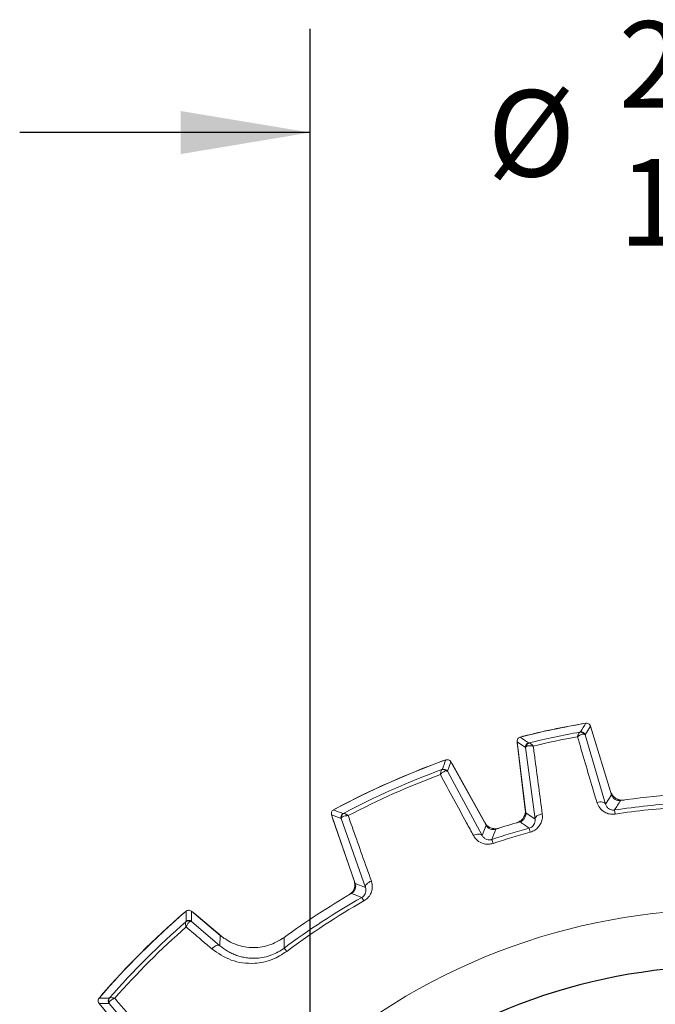
# Model space of a CAD drawing. Units: inches. Extents: x 0.3 to 16.7, y 0.2 to 10.8.
# Drawn here: x 13.3 to 14, y 6.3 to 7.5 of the extents above; entities that cross this region are included whole.
import ezdxf

# ---------------------------------------------------------------- set-up
doc = ezdxf.new("R2010")
doc.units = ezdxf.units.IN
doc.header["$MEASUREMENT"] = 0
doc.layers.add('OBJECT', color=7, linetype='Continuous')
doc.styles.add('SLDTEXTSTYLE1', font='TXT', dxfattribs={"width": 0.7})
doc.dimstyles.new('SLDDIMSTYLE11', dxfattribs={"dimtxt": 0.105523, "dimasz": 0.156, "dimexe": 0, "dimexo": 0.0625, "dimgap": 0.026381, "dimtad": 0, "dimtih": 1, "dimtoh": 1, "dimdec": 3, "dimlfac": 2, "dimrnd": 1e-09, "dimzin": 12, "dimdsep": 46, "dimtxsty": 'SLDTEXTSTYLE1', "dimsah": 1, "dimcen": 0.09, "dimadec": 0, "dimazin": 3, "dimlim": 1, "dimtp": 0.001, "dimtm": 0.002, "dimtfac": 1, "dimtdec": 3, "dimtmove": 0, "dimatfit": 0, "dimfxl": 0, "dimfrac": 2, "dimtolj": 1, "dimtzin": 4, "dimarcsym": 0})

# ---------------------------------------------------------------- blocks, each defined once
blk = doc.blocks.new('_D_11')
at = {"layer": 'OBJECT'}
for p, q in [((13.6217, 5.7107), (13.6217, 7.4788)), ((14.6209, 5.7107), (14.6209, 7.4788)), ((13.6217, 7.3538), (13.2717, 7.3538)), ((14.6209, 7.3538), (14.9709, 7.3538))]:
    blk.add_line(p, q, dxfattribs=at)
for points in [[(13.6217, 7.3538), (13.4657, 7.3798), (13.4657, 7.3278)], [(14.6209, 7.3538), (14.7769, 7.3278), (14.7769, 7.3798)]]:
    blk.add_solid(points, dxfattribs=at)
at = {"layer": 'OBJECT', "char_height": 0.10417, "attachment_point": 1, "style": 'SLDTEXTSTYLE1'}
for s, insert in [('2.000', (13.9938, 7.488)), ('%%c', (13.8357, 7.4049)), ('1.997', (13.9938, 7.3217))]:
    blk.add_mtext(s, dxfattribs=dict(at, insert=insert))
blk = doc.blocks.new('SW_CENTERMARKSYMBOL_2')
at = {"layer": 'OBJECT', "color": 0}
blk.add_arc((0.4861, -0.4861), 0.6875, 323.3339, 126.6661, dxfattribs=at)

msp = doc.modelspace()

# ---------------------------------------------------------------- linework, layer by layer
at = {"color": 7, "linetype": 'Continuous', "lineweight": 15}
for p, q in [((13.959804, 6.63796), (13.953336, 6.627425)), ((13.985092, 6.555247), (13.959804, 6.63796)), ((13.953336, 6.627425), (13.977943, 6.543958)), ((13.961214, 6.633943), (13.984117, 6.559033)), ((13.871336, 6.619156), (13.881877, 6.533308)), ((13.88153, 6.612162), (13.871336, 6.619156)), ((13.881228, 6.537163), (13.871682, 6.614912)), ((13.892999, 6.525903), (13.88153, 6.612162)), ((13.791533, 6.594887), (13.787263, 6.583478)), ((13.833965, 6.518338), (13.791533, 6.594887)), ((13.793679, 6.591377), (13.832305, 6.521693)), ((13.787263, 6.583478), (13.829159, 6.506084)), ((13.977943, 6.543958), (13.985092, 6.555247)), ((13.881877, 6.533308), (13.892999, 6.525903)), ((13.988875, 6.536799), (13.989622, 6.531856)), ((13.647726, 6.53086), (13.67622, 6.448105)), ((13.659063, 6.526399), (13.647726, 6.53086)), ((13.674838, 6.451584), (13.648899, 6.526916)), ((13.688543, 6.443478), (13.659063, 6.526399)), ((13.829159, 6.506084), (13.833965, 6.518338)), ((13.885925, 6.514916), (13.887253, 6.510097)), ((13.840988, 6.501243), (13.842569, 6.496501)), ((13.67622, 6.448105), (13.688543, 6.443478)), ((13.671742, 6.437022), (13.668251, 6.434022)), ((13.684226, 6.431448), (13.686692, 6.4271)), ((13.478666, 6.414668), (13.478767, 6.402486)), ((13.51339, 6.385531), (13.478666, 6.414668)), ((13.481927, 6.41216), (13.515291, 6.384164)), ((13.478767, 6.402486), (13.513016, 6.373161)), ((13.513016, 6.373161), (13.51339, 6.385531)), ((13.518122, 6.38193), (13.515291, 6.384164)), ((13.589207, 6.381918), (13.584072, 6.379329)), ((13.590592, 6.37023), (13.593586, 6.366228)), ((13.367355, 6.303358), (13.396492, 6.268634)), ((13.408863, 6.269008), (13.379538, 6.303256))]:
    msp.add_line(p, q, dxfattribs=at)
at = {"color": 7, "linetype": 'Continuous', "lineweight": 15, "flags": 128}
for points in [[(13.949929, 6.64087), (13.95173, 6.641019), (13.951801, 6.641018)], [(13.960504, 6.635671), (13.960532, 6.635616), (13.961214, 6.633943)], [(13.871682, 6.614912), (13.871624, 6.616718), (13.871628, 6.61678)], [(13.877403, 6.625204), (13.877468, 6.625234), (13.879174, 6.62583)], [(13.781518, 6.595927), (13.783223, 6.596381), (13.783335, 6.5964)], [(13.792624, 6.592919), (13.792691, 6.592838), (13.793679, 6.591377)], [(13.977943, 6.543958), (13.97748, 6.544783), (13.976701, 6.545477), (13.975633, 6.546016), (13.974312, 6.546383), (13.972786, 6.546564), (13.971107, 6.546552), (13.969333, 6.546349), (13.967526, 6.545961)], [(13.652087, 6.537965), (13.652176, 6.538036), (13.653654, 6.538999)], [(13.892999, 6.525903), (13.893087, 6.526844), (13.893517, 6.527795), (13.894273, 6.528723), (13.89533, 6.529595), (13.896651, 6.53038), (13.89819, 6.531053), (13.899893, 6.531589), (13.901701, 6.53197)], [(13.648899, 6.526916), (13.648474, 6.528629), (13.648458, 6.528732)], [(13.829159, 6.506084), (13.828546, 6.506783), (13.827658, 6.507294), (13.826524, 6.5076), (13.825183, 6.507691), (13.82368, 6.507562), (13.822067, 6.507219), (13.820398, 6.506674), (13.818729, 6.505944)], [(13.688543, 6.443478), (13.688433, 6.444401), (13.688648, 6.445403), (13.68918, 6.446451), (13.69001, 6.447508), (13.691111, 6.448538), (13.692445, 6.449508), (13.693967, 6.450383), (13.695626, 6.451135)], [(13.468943, 6.41205), (13.470372, 6.413085), (13.47047, 6.413143)], [(13.48039, 6.413222), (13.480481, 6.41317), (13.481927, 6.41216)], [(13.513016, 6.373161), (13.51219, 6.373595), (13.511174, 6.373754), (13.510002, 6.373631), (13.508713, 6.373232), (13.507353, 6.37257), (13.505966, 6.371667), (13.5046, 6.370554), (13.503302, 6.36927)], [(13.368881, 6.311553), (13.368939, 6.311652), (13.369973, 6.31308)]]:
    msp.add_lwpolyline(points, dxfattribs=at)
at = {"color": 7, "linetype": 'Continuous', "lineweight": 15}
for centre, radius, start, end in [((14.121287, 5.660736), 0.994825, 99.669984, 104.330016), ((14.121287, 5.660736), 0.995, 99.91685, 104.08315), ((14.121287, 5.660736), 0.995006, 99.919798, 104.080202), ((16.501036, 5.061778), 2.996957, 148.191331, 148.428194), ((14.121287, 5.660736), 0.985515, 100.179857, 103.820143), ((13.947741, 6.626154), 0.004627, 26.040796, 97.859775), ((13.948554, 6.625962), 0.005001, 17.017635, 100.128302), ((12.185969, 4.138408), 3.005699, 55.57215, 55.808324), ((13.886494, 6.61277), 0.005001, 103.871698, 186.982365), ((13.887158, 6.613276), 0.004627, 106.140225, 177.959204), ((14.121287, 5.660736), 0.980517, 100.408651, 103.591349), ((14.121287, 5.660736), 0.994825, 109.728303, 118.271697), ((14.121287, 5.660736), 0.995, 109.966842, 118.033158), ((14.121287, 5.660736), 0.995006, 109.97047, 118.02953), ((16.643692, 5.512644), 3.057058, 159.221201, 159.450025), ((14.121287, 5.660736), 0.985515, 110.219936, 117.780064), ((14.121287, 5.660736), 0.980517, 110.441964, 117.558036), ((13.782107, 6.581114), 0.004633, 37.556057, 108.08909), ((13.782889, 6.581052), 0.005001, 29.016915, 110.171345), ((13.998461, 6.563418), 0.015, 197, 265.889628), ((14.121287, 5.660736), 0.896325, 93.96823, 98.03177), ((16.295842, 5.101654), 2.716936, 147.829284, 148.114616), ((14.121287, 5.660736), 0.886013, 93.405107, 98.594893), ((12.540279, 3.678828), 3.065973, 68.550307, 68.778466), ((13.663792, 6.528026), 0.005001, 117.828655, 198.983085), ((13.664269, 6.528649), 0.004633, 119.91091, 190.443943), ((13.86634, 6.535335), 0.015, 298.110372, 7), ((14.121287, 5.660736), 0.881014, 93.405107, 98.594893), ((13.845425, 6.528965), 0.015, 209, 275.767745), ((14.121287, 5.660736), 0.896325, 105.96823, 107.900799), ((12.365765, 4.270912), 2.710432, 55.885041, 56.171058), ((14.121287, 5.660736), 0.886013, 105.405107, 108.442965), ((16.43343, 5.507998), 2.776202, 158.761687, 159.03662), ((14.121287, 5.660736), 0.881014, 105.405107, 108.442965), ((13.660655, 6.4467), 0.015, 312.232255, 19), ((14.121287, 5.660736), 0.896325, 120.099201, 126.307216), ((12.690041, 3.84649), 2.769551, 68.963049, 69.238643), ((14.121287, 5.660736), 0.886013, 119.557035, 126.796124), ((14.121287, 5.660736), 0.881014, 119.557035, 126.796124), ((14.121287, 5.660736), 0.994825, 130.728303, 139.271697), ((16.529226, 6.42643), 3.057058, 180.221201, 180.450025), ((14.121287, 5.660736), 0.755981, 47.061045, 132.938955), ((14.121287, 5.660736), 0.995, 130.966842, 139.033158), ((14.121287, 5.660736), 0.995006, 130.97047, 139.02953), ((14.121287, 5.660736), 0.985515, 131.219936, 138.780064), ((13.474801, 6.398431), 0.004633, 58.556057, 129.08909), ((13.475554, 6.398654), 0.005001, 50.016915, 131.171345), ((14.121287, 5.660736), 0.980517, 131.441964, 138.558036), ((16.31582, 6.383661), 2.725261, 180.012979, 180.282365), ((13.355542, 3.243883), 3.065973, 89.550307, 89.778466), ((13.383369, 6.306469), 0.005001, 138.828655, 219.983085), ((13.383592, 6.307222), 0.004633, 140.91091, 211.443943), ((13.348079, 3.268186), 3.035233, 89.406141, 89.636118)]:
    msp.add_arc(centre, radius, start, end, dxfattribs=at)
for points, knots in [([(13.954183, 6.641427), (13.954747, 6.641467), (13.955873, 6.641547), (13.957494, 6.640949), (13.958825, 6.639889), (13.959525, 6.638786), (13.959754, 6.638108), (13.959804, 6.63796)], [0, 0, 0, 0, 0.23376309, 0.46752761, 0.70126126, 0.93498796, 1, 1, 1, 1]), ([(13.947108, 6.630738), (13.946889, 6.630609), (13.946351, 6.630296), (13.945507, 6.628777), (13.944842, 6.627164), (13.944509, 6.62624), (13.944339, 6.625737), (13.944248, 6.625459), (13.944198, 6.625304), (13.944174, 6.625228), (13.944156, 6.625172), (13.944147, 6.625144), (13.944139, 6.625118)], [0, 0, 0, 0, 0.25121583, 0.61436498, 0.79808437, 0.89062732, 0.94023783, 0.96726416, 0.98205533, 0.99071186, 0.99183015, 1, 1, 1, 1]), ([(13.951899, 6.628185), (13.951388, 6.628212), (13.950061, 6.628282), (13.947789, 6.627409), (13.945944, 6.626355), (13.945106, 6.625807), (13.944665, 6.625501), (13.944427, 6.62533), (13.944298, 6.625235), (13.944236, 6.62519), (13.944189, 6.625155), (13.944163, 6.625135), (13.944139, 6.625118)], [0, 0, 0, 0, 0.25137391, 0.65357411, 0.81632444, 0.90019824, 0.94540907, 0.97008041, 0.98359224, 0.99070474, 0.99182057, 1, 1, 1, 1]), ([(13.947108, 6.630738), (13.947179, 6.630753), (13.947529, 6.63083), (13.94761, 6.630861), (13.947675, 6.630885)], [0, 0, 0, 0, 0.20195084, 1, 1, 1, 1]), ([(13.953336, 6.627425), (13.953115, 6.627676), (13.952836, 6.627992), (13.952058, 6.628152), (13.951899, 6.628185)], [0, 0, 0, 0, 0.79476482, 1, 1, 1, 1]), ([(13.871336, 6.619156), (13.871323, 6.619721), (13.871295, 6.62085), (13.871968, 6.622441), (13.873089, 6.623721), (13.874224, 6.624369), (13.874911, 6.624566), (13.875061, 6.624609)], [0, 0, 0, 0, 0.23376309, 0.46752761, 0.70126126, 0.93498796, 1, 1, 1, 1]), ([(13.878134, 6.625429), (13.878275, 6.625513), (13.878614, 6.625712), (13.878998, 6.625799), (13.879222, 6.625849)], [0, 0, 0, 0, 0.41887333, 1, 1, 1, 1]), ([(13.882534, 6.613441), (13.882989, 6.613674), (13.884174, 6.614278), (13.886604, 6.614404), (13.888718, 6.614191), (13.889707, 6.614032), (13.890234, 6.613931), (13.890521, 6.613872), (13.890677, 6.613838), (13.890753, 6.613822), (13.890809, 6.613809), (13.890842, 6.613802), (13.89087, 6.613795)], [0, 0, 0, 0, 0.25137391, 0.65357411, 0.81632444, 0.90019824, 0.94540907, 0.97008041, 0.98359224, 0.99070474, 0.99182057, 1, 1, 1, 1]), ([(13.885295, 6.617626), (13.885364, 6.61763), (13.88545, 6.617635), (13.885801, 6.617707), (13.885872, 6.617721)], [0, 0, 0, 0, 0.79804916, 1, 1, 1, 1]), ([(13.885872, 6.617721), (13.886125, 6.617694), (13.886743, 6.617626), (13.888133, 6.616582), (13.889396, 6.615378), (13.890076, 6.614669), (13.890436, 6.61428), (13.890632, 6.614063), (13.89074, 6.613941), (13.890793, 6.613882), (13.890832, 6.613838), (13.890852, 6.613815), (13.89087, 6.613795)], [0, 0, 0, 0, 0.25121583, 0.61436498, 0.79808437, 0.89062732, 0.94023783, 0.96726416, 0.98205533, 0.99071186, 0.99183015, 1, 1, 1, 1]), ([(13.967526, 6.545961), (13.965887, 6.551507), (13.958089, 6.577896), (13.950295, 6.604279), (13.944139, 6.625118)], [0, 0, 0, 0, 0.21016495, 1, 1, 1, 1]), ([(13.88153, 6.612162), (13.88163, 6.612482), (13.881756, 6.612883), (13.882402, 6.613346), (13.882534, 6.613441)], [0, 0, 0, 0, 0.79476482, 1, 1, 1, 1]), ([(13.89087, 6.613795), (13.891629, 6.608064), (13.89524, 6.580792), (13.89885, 6.553515), (13.901701, 6.53197)], [0, 0, 0, 0, 0.21016495, 1, 1, 1, 1]), ([(13.785473, 6.59717), (13.786021, 6.597307), (13.787117, 6.597583), (13.788817, 6.597277), (13.790313, 6.596466), (13.791154, 6.595543), (13.791484, 6.594973), (13.791533, 6.594887)], [0, 0, 0, 0, 0.23940554, 0.47881246, 0.71818979, 0.95756229, 1, 1, 1, 1]), ([(13.780668, 6.585517), (13.780484, 6.585358), (13.78003, 6.584968), (13.779494, 6.583356), (13.779145, 6.581666), (13.77899, 6.580694), (13.778916, 6.580164), (13.778878, 6.57987), (13.778857, 6.579705), (13.778847, 6.579623), (13.77884, 6.579563), (13.778836, 6.579533), (13.778833, 6.579507)], [0, 0, 0, 0, 0.24848521, 0.60935763, 0.79455541, 0.88825143, 0.9386841, 0.96627169, 0.98143319, 0.99058356, 0.99179204, 1, 1, 1, 1]), ([(13.785779, 6.583937), (13.785288, 6.583873), (13.784007, 6.583705), (13.781979, 6.582448), (13.780382, 6.581077), (13.779661, 6.580379), (13.779284, 6.579992), (13.779081, 6.579775), (13.778969, 6.579655), (13.778915, 6.579597), (13.778875, 6.579553), (13.778853, 6.579528), (13.778833, 6.579507)], [0, 0, 0, 0, 0.2486427, 0.64915427, 0.81314465, 0.89804388, 0.94399726, 0.96917786, 0.98302624, 0.99057636, 0.99178237, 1, 1, 1, 1]), ([(13.818729, 6.505944), (13.815968, 6.511034), (13.802665, 6.535559), (13.789369, 6.560077), (13.778833, 6.579507)], [0, 0, 0, 0, 0.20752763, 1, 1, 1, 1]), ([(13.780668, 6.585517), (13.780726, 6.585541), (13.781037, 6.58567), (13.781108, 6.585712), (13.781165, 6.585746)], [0, 0, 0, 0, 0.18396772, 1, 1, 1, 1]), ([(13.787263, 6.583478), (13.786999, 6.583676), (13.786675, 6.58392), (13.785921, 6.583935), (13.785779, 6.583937)], [0, 0, 0, 0, 0.812785863, 1, 1, 1, 1]), ([(13.99605, 6.54827), (13.994922, 6.548222), (13.992664, 6.548127), (13.989459, 6.549415), (13.986858, 6.55161), (13.985575, 6.553773), (13.985159, 6.555042), (13.985092, 6.555247)], [0, 0, 0, 0, 0.23850554, 0.477012466, 0.715489608, 0.953961586, 1, 1, 1, 1]), ([(13.989622, 6.531856), (13.987295, 6.531745), (13.982818, 6.53153), (13.976127, 6.534179), (13.970429, 6.538951), (13.968491, 6.543629), (13.967526, 6.545961)], [0, 0, 0, 0, 0.22609177, 0.43486516, 0.71824497, 1, 1, 1, 1]), ([(13.977943, 6.543958), (13.978404, 6.542793), (13.979296, 6.540538), (13.982006, 6.53807), (13.985011, 6.536862), (13.987302, 6.536622), (13.988465, 6.536753), (13.988875, 6.536799)], [0, 0, 0, 0, 0.31501151, 0.60973625, 0.80484198, 0.93118259, 1, 1, 1, 1]), ([(14.000321, 6.548756), (13.99861, 6.548647), (13.995739, 6.548465), (13.993153, 6.549672), (13.992107, 6.55016)], [0, 0, 0, 0, 0.59594153, 1, 1, 1, 1]), ([(13.647726, 6.53086), (13.647595, 6.53141), (13.647333, 6.532509), (13.647661, 6.534205), (13.648491, 6.53569), (13.649424, 6.536519), (13.649998, 6.536842), (13.650085, 6.536891)], [0, 0, 0, 0, 0.23940554, 0.47881246, 0.71818979, 0.95756229, 1, 1, 1, 1]), ([(13.661457, 6.532449), (13.661521, 6.532468), (13.661599, 6.532493), (13.661903, 6.532638), (13.661959, 6.532664)], [0, 0, 0, 0, 0.81603228, 1, 1, 1, 1]), ([(13.661959, 6.532664), (13.662201, 6.532695), (13.662794, 6.532772), (13.664351, 6.532091), (13.66584, 6.531219), (13.666667, 6.530684), (13.66711, 6.530385), (13.667354, 6.530217), (13.667491, 6.530121), (13.667558, 6.530074), (13.667607, 6.530039), (13.667632, 6.530022), (13.667654, 6.530006)], [0, 0, 0, 0, 0.24848521, 0.60935763, 0.79455541, 0.88825143, 0.9386841, 0.96627169, 0.98143319, 0.99058356, 0.99179204, 1, 1, 1, 1]), ([(13.881877, 6.533308), (13.881905, 6.532178), (13.881959, 6.52992), (13.880613, 6.526738), (13.878372, 6.524177), (13.876186, 6.522934), (13.87491, 6.52254), (13.874704, 6.522477)], [0, 0, 0, 0, 0.23850554, 0.47701247, 0.71548961, 0.95396159, 1, 1, 1, 1]), ([(13.901701, 6.53197), (13.901801, 6.530461), (13.902037, 6.526881), (13.900583, 6.521411), (13.897387, 6.516268), (13.89291, 6.512209), (13.889141, 6.510802), (13.887253, 6.510097)], [0, 0, 0, 0, 0.17015244, 0.40347625, 0.60875787, 0.80405762, 1, 1, 1, 1]), ([(13.659063, 6.526399), (13.659092, 6.526728), (13.659127, 6.527132), (13.659621, 6.527702), (13.659713, 6.527809)], [0, 0, 0, 0, 0.81278586, 1, 1, 1, 1]), ([(13.659713, 6.527809), (13.66009, 6.528131), (13.661072, 6.528971), (13.663363, 6.529637), (13.665451, 6.529907), (13.666451, 6.529975), (13.666992, 6.529996), (13.667289, 6.530002), (13.667452, 6.530005), (13.667532, 6.530006), (13.667592, 6.530006), (13.667625, 6.530006), (13.667654, 6.530006)], [0, 0, 0, 0, 0.2486427, 0.64915427, 0.81314465, 0.89804388, 0.94399726, 0.96917786, 0.98302624, 0.99057636, 0.99178237, 1, 1, 1, 1]), ([(13.667654, 6.530006), (13.669589, 6.524552), (13.678913, 6.498267), (13.688237, 6.471973), (13.695626, 6.451135)], [0, 0, 0, 0, 0.20752763, 1, 1, 1, 1]), ([(13.875111, 6.523513), (13.873941, 6.522725), (13.872518, 6.521768), (13.870893, 6.521272), (13.870605, 6.521184)], [0, 0, 0, 0, 0.82283999, 1, 1, 1, 1]), ([(13.885925, 6.514916), (13.886705, 6.51519), (13.887664, 6.515528), (13.889358, 6.516571), (13.891039, 6.518101), (13.892545, 6.520699), (13.893198, 6.523392), (13.893059, 6.525147), (13.892999, 6.525903)], [0, 0, 0, 0, 0.13674698, 0.16803626, 0.34757669, 0.55461645, 0.80807921, 1, 1, 1, 1]), ([(13.845783, 6.513671), (13.844679, 6.51343), (13.842469, 6.512948), (13.839107, 6.513677), (13.836022, 6.515405), (13.834668, 6.517335), (13.833965, 6.518338)], [0, 0, 0, 0, 0.24504965, 0.49010063, 0.73512321, 1, 1, 1, 1]), ([(13.849764, 6.514836), (13.848097, 6.514435), (13.845316, 6.513765), (13.842577, 6.514504), (13.84148, 6.514801)], [0, 0, 0, 0, 0.59941782, 1, 1, 1, 1]), ([(13.842569, 6.496501), (13.840501, 6.496019), (13.836366, 6.495057), (13.829498, 6.496252), (13.822984, 6.499742), (13.820144, 6.503881), (13.818729, 6.505944)], [0, 0, 0, 0, 0.21238142, 0.42476875, 0.71325382, 1, 1, 1, 1]), ([(13.829159, 6.506084), (13.829844, 6.50505), (13.831167, 6.503053), (13.834306, 6.501197), (13.837486, 6.500625), (13.839668, 6.500845), (13.840686, 6.501152), (13.840988, 6.501243)], [0, 0, 0, 0, 0.32055162, 0.6192765, 0.81664256, 0.94569517, 1, 1, 1, 1]), ([(13.67622, 6.448105), (13.676483, 6.447005), (13.677007, 6.444805), (13.676343, 6.44143), (13.674674, 6.438312), (13.67277, 6.436922), (13.671781, 6.4362)], [0, 0, 0, 0, 0.24504965, 0.49010063, 0.73512321, 1, 1, 1, 1]), ([(13.695626, 6.451135), (13.69598, 6.449927), (13.696919, 6.446727), (13.696856, 6.441335), (13.695012, 6.435563), (13.691663, 6.430532), (13.688351, 6.428245), (13.686692, 6.4271)], [0, 0, 0, 0, 0.145692596, 0.385930216, 0.59727353, 0.798305229, 1, 1, 1, 1]), ([(13.684226, 6.431448), (13.684916, 6.431905), (13.685764, 6.432467), (13.687152, 6.433893), (13.688407, 6.435788), (13.689234, 6.438677), (13.689208, 6.441309), (13.688728, 6.442874), (13.688543, 6.443478)], [0, 0, 0, 0, 0.141369255, 0.17365681, 0.359235437, 0.57327285, 0.835305096, 1, 1, 1, 1]), ([(13.47219, 6.414627), (13.472652, 6.414952), (13.473576, 6.415602), (13.475273, 6.415926), (13.476961, 6.415705), (13.478076, 6.415144), (13.478589, 6.414731), (13.478666, 6.414668)], [0, 0, 0, 0, 0.23940554, 0.47881246, 0.71818979, 0.95756229, 1, 1, 1, 1]), ([(13.47188, 6.402027), (13.471765, 6.401812), (13.471481, 6.401286), (13.471559, 6.399589), (13.471839, 6.397886), (13.472042, 6.396922), (13.472162, 6.396401), (13.472232, 6.396113), (13.472272, 6.395952), (13.472292, 6.395872), (13.472307, 6.395813), (13.472314, 6.395784), (13.472321, 6.395758)], [0, 0, 0, 0, 0.24848521, 0.60935763, 0.79455541, 0.88825143, 0.9386841, 0.96627169, 0.98143319, 0.99058356, 0.99179204, 1, 1, 1, 1]), ([(13.47188, 6.402027), (13.471925, 6.40207), (13.47217, 6.402302), (13.472221, 6.402366), (13.472262, 6.402418)], [0, 0, 0, 0, 0.18396772, 1, 1, 1, 1]), ([(13.477218, 6.402384), (13.476783, 6.402148), (13.475646, 6.401532), (13.474204, 6.399631), (13.473204, 6.397779), (13.472782, 6.396869), (13.472569, 6.396372), (13.472456, 6.396097), (13.472395, 6.395946), (13.472366, 6.395872), (13.472344, 6.395816), (13.472332, 6.395785), (13.472321, 6.395758)], [0, 0, 0, 0, 0.2486427, 0.64915427, 0.81314465, 0.89804388, 0.94399726, 0.96917786, 0.98302624, 0.99057636, 0.99178237, 1, 1, 1, 1]), ([(13.478767, 6.402486), (13.47845, 6.402577), (13.47806, 6.402688), (13.477351, 6.402432), (13.477218, 6.402384)], [0, 0, 0, 0, 0.81278586, 1, 1, 1, 1]), ([(13.503302, 6.36927), (13.498902, 6.373031), (13.488574, 6.381861), (13.478248, 6.39069), (13.472321, 6.395758)], [0, 0, 0, 0, 0.426011613, 1, 1, 1, 1]), ([(13.590559, 6.383044), (13.584483, 6.379434), (13.57233, 6.372215), (13.550947, 6.3699), (13.530203, 6.373896), (13.518894, 6.381722), (13.51339, 6.385531)], [0, 0, 0, 0, 0.25329306, 0.50658739, 0.75985499, 1, 1, 1, 1]), ([(13.593586, 6.366228), (13.587926, 6.362672), (13.575892, 6.355111), (13.552166, 6.350473), (13.525718, 6.353828), (13.510759, 6.364133), (13.503302, 6.36927)], [0, 0, 0, 0, 0.191057253, 0.406198969, 0.704033903, 1, 1, 1, 1]), ([(13.513016, 6.373161), (13.51603, 6.370819), (13.520587, 6.36728), (13.527578, 6.36368), (13.533089, 6.361427), (13.538822, 6.359711), (13.544768, 6.358532), (13.551014, 6.357927), (13.558285, 6.35798), (13.566608, 6.359085), (13.575314, 6.361657), (13.583481, 6.36535), (13.588199, 6.368588), (13.590592, 6.37023)], [0, 0, 0, 0, 0.14886341, 0.22500165, 0.3016728, 0.3749512, 0.44880693, 0.52471062, 0.60143837, 0.70599443, 0.81358364, 0.90546648, 1, 1, 1, 1]), ([(13.367355, 6.303358), (13.367036, 6.303824), (13.366398, 6.304756), (13.366096, 6.306457), (13.366338, 6.308141), (13.366913, 6.30925), (13.367333, 6.309757), (13.367396, 6.309833)], [0, 0, 0, 0, 0.23940554, 0.47881246, 0.71818979, 0.95756229, 1, 1, 1, 1]), ([(13.379605, 6.309762), (13.379657, 6.309803), (13.379721, 6.309853), (13.379954, 6.310098), (13.379996, 6.310143)], [0, 0, 0, 0, 0.81603228, 1, 1, 1, 1]), ([(13.37964, 6.304805), (13.379876, 6.305241), (13.380492, 6.306377), (13.382392, 6.307819), (13.384244, 6.30882), (13.385154, 6.309242), (13.385651, 6.309455), (13.385926, 6.309568), (13.386078, 6.309629), (13.386152, 6.309658), (13.386207, 6.30968), (13.386238, 6.309692), (13.386266, 6.309702)], [0, 0, 0, 0, 0.2486427, 0.64915427, 0.81314465, 0.89804388, 0.94399726, 0.96917786, 0.98302624, 0.99057636, 0.99178237, 1, 1, 1, 1]), ([(13.379996, 6.310143), (13.380211, 6.310259), (13.380738, 6.310542), (13.382435, 6.310465), (13.384138, 6.310185), (13.385101, 6.309981), (13.385622, 6.309861), (13.38591, 6.309791), (13.386072, 6.309751), (13.386152, 6.309731), (13.38621, 6.309716), (13.38624, 6.309709), (13.386266, 6.309702)], [0, 0, 0, 0, 0.24848521, 0.60935763, 0.79455541, 0.88825143, 0.9386841, 0.96627169, 0.98143319, 0.99058356, 0.99179204, 1, 1, 1, 1]), ([(13.386266, 6.309702), (13.390027, 6.305303), (13.398856, 6.294977), (13.407685, 6.284649), (13.412754, 6.278721)], [0, 0, 0, 0, 0.42601161, 1, 1, 1, 1]), ([(13.379538, 6.303256), (13.379447, 6.303573), (13.379335, 6.303963), (13.379592, 6.304672), (13.37964, 6.304805)], [0, 0, 0, 0, 0.81278586, 1, 1, 1, 1])]:
    msp.add_open_spline(points, degree=3, knots=knots, dxfattribs=at)

# ---------------------------------------------------------------- block references
at = {"layer": 'OBJECT'}
msp.add_blockref('SW_CENTERMARKSYMBOL_2', (13.635151, 6.146872), dxfattribs=at)

# ---------------------------------------------------------------- dimensions: what is measured, and where the dimension line sits
dim = msp.add_linear_dim(base=(14.6209119216, 7.3537548255), p1=(13.6216619216, 5.6607364439), p2=(14.6209119216, 5.6607364439), text='%%c<>', dimstyle='SLDDIMSTYLE11', dxfattribs=at)
dim.commit()
dim.dimension.update_dxf_attribs({"geometry": '_D_11', "text_midpoint": (14.1234804216, 7.3537548255), "dimtype": 160})

doc.saveas('drawing.dxf')
